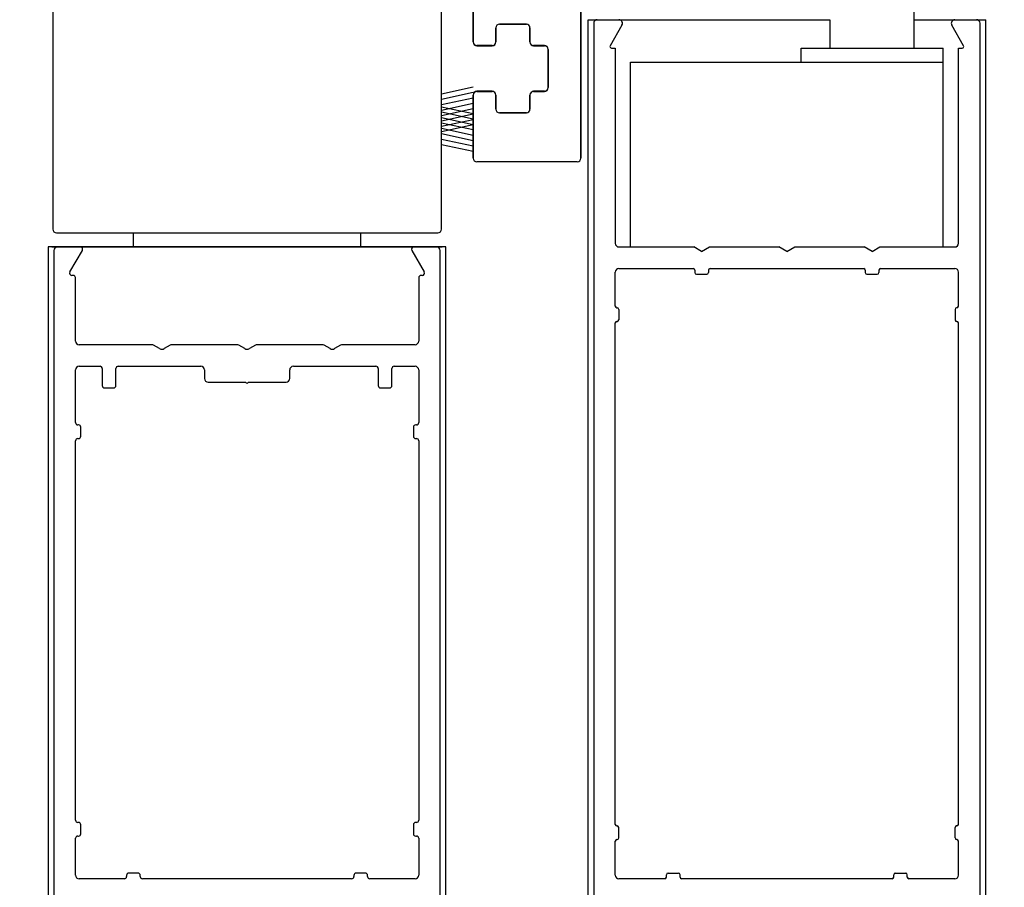
# Model space of a CAD drawing. Extents: x -8 to 7.9, y 0.1 to 10.8.
# Drawn here: x 5.9 to 7, y 6.6 to 7.6 of the extents above; entities that cross this region are included whole.
import ezdxf

# ---------------------------------------------------------------- set-up
doc = ezdxf.new("R2010")
doc.units = 0
doc.header["$MEASUREMENT"] = 0
doc.layers.get('0').update_dxf_attribs({"linetype": 'CONTINUOUS'})
doc.layers.get('DEFPOINTS').update_dxf_attribs({"linetype": 'CONTINUOUS'})
doc.layers.add('OBJECT', color=3, linetype='CONTINUOUS')
doc.styles.add('ROMANS', font='Romans.shx', dxfattribs={"height": 0.0625})
doc.dimstyles.get("Standard").update_dxf_attribs({"dimscale": 0, "dimtxt": 0.0625, "dimasz": 0.1, "dimexe": 0.03125, "dimexo": 0.0625, "dimgap": 0.09, "dimtad": 0, "dimdec": 4, "dimlfac": 4, "dimzin": 0, "dimdsep": 46, "dimlunit": 5, "dimtxsty": 'ROMANS', "dimcen": 0.09, "dimadec": 0, "dimazin": 0, "dimtfac": 1, "dimtdec": 6, "dimtofl": 0, "dimtmove": 0, "dimatfit": 3, "dimfxl": 0, "dimfrac": 2, "dimtolj": 1, "dimtzin": 0, "dimarcsym": 0})

# ---------------------------------------------------------------- blocks, each defined once
blk = doc.blocks.new('*D43')
at = {"color": 0, "lineweight": -2}
for p, q in [((7.3032, 7.6692), (7.3032, 7.7692)), ((6.9968, 7.5692), (7.3345, 7.5692)), ((6.94, 6.3817), (7.3345, 6.3817)), ((7.3032, 6.2817), (7.3032, 6.1817))]:
    blk.add_line(p, q, dxfattribs=at)
at = {"color": 0}
for points in [[(7.2866, 7.6692), (7.3199, 7.6692), (7.3032, 7.5692)], [(7.2866, 6.2817), (7.3199, 6.2817), (7.3032, 6.3817)]]:
    blk.add_solid(points, dxfattribs=at)
at = {"layer": 'DEFPOINTS', "color": 0}
for p in [(6.9343, 7.5692), (6.8775, 6.3817), (7.3032, 6.3817)]:
    blk.add_point(p, dxfattribs=at)
at = {"color": 0, "insert": (7.3032, 6.9754), "char_height": 0.0625, "attachment_point": 5, "rotation": 90, "style": 'ROMANS'}
blk.add_mtext('\\A1;4 3/4" [121]', dxfattribs=at)
blk = doc.blocks.new('*D47')
at = {"color": 0, "lineweight": -2}
for p, q in [((6.9773, 9.3505), (7.5889, 9.3505)), ((7.5577, 9.2505), (7.5577, 6.8672)), ((7.5577, 4.176), (7.5577, 6.5592)), ((6.916, 4.076), (7.5889, 4.076))]:
    blk.add_line(p, q, dxfattribs=at)
at = {"color": 0}
for points in [[(7.541, 9.2505), (7.5743, 9.2505), (7.5577, 9.3505)], [(7.541, 4.176), (7.5743, 4.176), (7.5577, 4.076)]]:
    blk.add_solid(points, dxfattribs=at)
at = {"layer": 'DEFPOINTS', "color": 0}
for p in [(6.9148, 9.3505), (6.8535, 4.076), (7.5577, 4.076)]:
    blk.add_point(p, dxfattribs=at)
at = {"color": 0, "insert": (7.5577, 6.7132), "char_height": 0.0625, "attachment_point": 5, "rotation": 90, "style": 'ROMANS'}
blk.add_mtext('\\A1;"C"', dxfattribs=at)
blk = doc.blocks.new('*D59')
at = {"color": 0, "lineweight": -2}
for p, q in [((5.3104, 9.3958), (5.3104, 9.6744)), ((6.9343, 9.4089), (6.9343, 9.6744)), ((5.4104, 9.6431), (5.7094, 9.6431)), ((6.8343, 9.6431), (6.5353, 9.6431)), ((7.2036, 4.3635), (7.2036, 4.4635)), ((7.0053, 4.2635), (7.2348, 4.2635)), ((6.9975, 4.2009), (7.2348, 4.2009)), ((7.2036, 4.1009), (7.2036, 4.0009))]:
    blk.add_line(p, q, dxfattribs=at)
at = {"color": 0}
for points in [[(5.4104, 9.6598), (5.4104, 9.6265), (5.3104, 9.6431)], [(6.8343, 9.6598), (6.8343, 9.6265), (6.9343, 9.6431)], [(7.1869, 4.3635), (7.2202, 4.3635), (7.2036, 4.2635)], [(7.1869, 4.1009), (7.2202, 4.1009), (7.2036, 4.2009)]]:
    blk.add_solid(points, dxfattribs=at)
at = {"layer": 'DEFPOINTS', "color": 0}
for p in [(6.9343, 9.6431), (6.9343, 9.3464), (5.3104, 9.3333), (6.9428, 4.2635), (7.2036, 4.2635), (6.935, 4.2009)]:
    blk.add_point(p, dxfattribs=at)
at = {"color": 0, "insert": (6.1223, 9.6431), "char_height": 0.0625, "attachment_point": 5, "style": 'ROMANS'}
blk.add_mtext('\\A1;6 1/2" [165]', dxfattribs=at)
at = {"color": 0, "insert": (7.2036, 4.7529), "char_height": 0.0625, "attachment_point": 5, "rotation": 90, "style": 'ROMANS'}
blk.add_mtext('\\A1;1/4" [6]', dxfattribs=at)
blk = doc.blocks.new('*D60')
at = {"color": 0, "lineweight": -2}
for p, q in [((5.2519, 9.3373), (4.7033, 9.3373)), ((4.7346, 9.2373), (4.7346, 8.7899)), ((4.7346, 7.5138), (4.7346, 7.9611)), ((5.6971, 7.4138), (4.7033, 7.4138)), ((7.4007, 4.3009), (7.4007, 4.4009)), ((6.9975, 4.2009), (7.432, 4.2009)), ((7.0013, 4.0759), (7.432, 4.0759)), ((7.4007, 3.9759), (7.4007, 3.8759))]:
    blk.add_line(p, q, dxfattribs=at)
at = {"color": 0}
for points in [[(4.7179, 9.2373), (4.7512, 9.2373), (4.7346, 9.3373)], [(4.7179, 7.5138), (4.7512, 7.5138), (4.7346, 7.4138)], [(7.384, 4.3009), (7.4174, 4.3009), (7.4007, 4.2009)], [(7.384, 3.9759), (7.4174, 3.9759), (7.4007, 4.0759)]]:
    blk.add_solid(points, dxfattribs=at)
at = {"layer": 'DEFPOINTS', "color": 0}
for p in [(5.3144, 9.3373), (4.7346, 7.4138), (5.7596, 7.4138), (6.935, 4.2009), (7.4007, 4.2009), (6.9388, 4.0759)]:
    blk.add_point(p, dxfattribs=at)
at = {"color": 0, "char_height": 0.0625, "attachment_point": 5, "rotation": 90, "style": 'ROMANS'}
for s, insert in [('\\A1;7 3/4" [197]', (4.7346, 8.3755)), ('\\A1;1/2" [13]', (7.4007, 4.72))]:
    blk.add_mtext(s, dxfattribs=dict(at, insert=insert))

msp = doc.modelspace()

# ---------------------------------------------------------------- linework, layer by layer
at = {"color": 7, "linetype": 'Continuous'}
for p, q in [((6.3704742, 7.6874547), (6.3704742, 7.5444137)), ((5.9080505, 7.5965387), (5.9080505, 7.3387887)), ((6.3355505, 7.3387887), (6.3355505, 7.5965387)), ((6.4889742, 7.4169137), (6.4889742, 7.5926637)), ((6.8555992, 7.5691637), (6.8555992, 7.6016637)), ((6.3954742, 7.5444137), (6.3954742, 7.5601637)), ((6.3954742, 7.5444137), (6.3954742, 7.5601637)), ((6.3994742, 7.5641637), (6.4289742, 7.5641637)), ((6.4329742, 7.5601637), (6.4329742, 7.5444137)), ((6.7629742, 7.5691637), (6.7629742, 7.5379137)), ((6.8555992, 7.5379137), (6.8555992, 7.5691637)), ((6.3744742, 7.5404137), (6.3914742, 7.5404137)), ((6.3954742, 7.5444137), (6.3954742, 7.5444137)), ((6.3954742, 7.5444137), (6.3954742, 7.5444137)), ((6.4369742, 7.5404137), (6.4489742, 7.5404137)), ((6.4529742, 7.5364137), (6.4529742, 7.4944137)), ((6.3704742, 7.4864137), (6.3704742, 7.4169137)), ((6.3914742, 7.4904137), (6.3744742, 7.4904137)), ((6.3914742, 7.4904137), (6.3914742, 7.4904137)), ((6.3954742, 7.4706637), (6.3954742, 7.4864137)), ((6.3954742, 7.4864137), (6.3954742, 7.4864137)), ((6.3954742, 7.4706637), (6.3954742, 7.4864137)), ((6.3954742, 7.4864137), (6.3954742, 7.4864137)), ((6.4329742, 7.4864137), (6.4329742, 7.4706637)), ((6.4489742, 7.4904137), (6.4369742, 7.4904137)), ((6.4289742, 7.4666637), (6.3994742, 7.4666637)), ((5.9120505, 7.3347887), (6.3315505, 7.3347887)), ((5.9120505, 7.3347887), (6.3315505, 7.3347887)), ((5.9070505, 7.3191637), (6.3365505, 7.3191637)), ((5.9070505, 7.3191637), (6.3365505, 7.3191637))]:
    msp.add_line(p, q, dxfattribs=at)
for p, q in [((6.4967867, 7.5691637), (6.7629742, 7.5691637)), ((6.4967867, 6.1770023), (6.4967867, 7.5691637)), ((6.4967867, 7.5691637), (6.7629742, 7.5691637)), ((6.5030367, 7.5651637), (6.5030367, 6.5731637)), ((6.5070367, 7.5691637), (6.5306887, 7.5691637)), ((6.5070367, 7.5691637), (6.5306887, 7.5691637)), ((6.5341528, 7.5631637), (6.5210902, 7.5405387)), ((6.8555992, 7.5691637), (6.9342867, 7.5691637)), ((6.8555992, 7.5691637), (6.9342867, 7.5691637)), ((6.9099833, 7.5405387), (6.8969207, 7.5631637)), ((6.9003848, 7.5691637), (6.9240367, 7.5691637)), ((6.9280367, 6.5731637), (6.9280367, 7.5651637)), ((6.9342867, 6.1770023), (6.9342867, 7.5691637)), ((6.5226058, 7.5379137), (6.5267867, 7.5379137)), ((6.5267867, 7.5379137), (6.5267867, 7.3231637)), ((6.7311617, 7.5379137), (6.8874117, 7.5379137)), ((6.7311617, 7.5222887), (6.7311617, 7.5379137)), ((6.8874117, 7.5222887), (6.8874117, 7.5379137)), ((6.9042867, 7.3231637), (6.9042867, 7.5379137)), ((6.9042867, 7.5379137), (6.9084677, 7.5379137)), ((6.5436617, 7.5222887), (6.8874117, 7.5222887)), ((6.5436617, 7.3191637), (6.5436617, 7.5222887)), ((6.7311617, 7.5222887), (6.8874117, 7.5222887)), ((6.8874117, 7.3191637), (6.8874117, 7.5222887)), ((6.3355505, 7.4875302), (6.3705424, 7.49514)), ((6.3355505, 7.4817276), (6.3705424, 7.4893374)), ((6.3355505, 7.4757276), (6.3705424, 7.4833374)), ((6.3355505, 7.4697276), (6.3705424, 7.4773374)), ((6.3355505, 7.4734549), (6.3705424, 7.4658451)), ((6.3355505, 7.4637276), (6.3705424, 7.4713374)), ((6.3355505, 7.4676523), (6.3705424, 7.4600425)), ((6.3355505, 7.4579251), (6.3705424, 7.4655349)), ((6.3355505, 7.4616523), (6.3705424, 7.4540425)), ((6.3355505, 7.4519251), (6.3705424, 7.4595349)), ((6.3355505, 7.4558498), (6.3705424, 7.44824)), ((6.3355505, 7.4461226), (6.3705424, 7.4537324)), ((6.3355505, 7.4498498), (6.3705424, 7.44224)), ((6.3355505, 7.4438498), (6.3705424, 7.43624)), ((6.3355505, 7.4378498), (6.3705424, 7.43024)), ((6.3355505, 7.4320473), (6.3705424, 7.4244375)), ((5.9967867, 7.3191637), (5.9967867, 7.3347887)), ((5.9967867, 7.3191637), (5.9967867, 7.3347887)), ((6.2467867, 7.3191637), (6.2467867, 7.3347887)), ((6.2467867, 7.3191637), (6.2467867, 7.3347887)), ((5.9030367, 7.3191637), (5.9030367, 6.1770023)), ((6.3405367, 7.3191637), (5.9030367, 7.3191637)), ((6.3405367, 7.3191637), (5.9030367, 7.3191637)), ((5.9092867, 7.3151637), (5.9092867, 6.5731637)), ((5.9268717, 7.2916637), (5.9405837, 7.3154137)), ((6.3029897, 7.3154137), (6.3167018, 7.2916637)), ((6.3342867, 6.5731637), (6.3342867, 7.3151637)), ((6.3405367, 6.1770023), (6.3405367, 7.3191637)), ((6.5307867, 7.3191637), (6.6131265, 7.3191637)), ((6.6217867, 7.3141637), (6.6131265, 7.3191637)), ((6.6217867, 7.3141637), (6.630447, 7.3191637)), ((6.630447, 7.3191637), (6.7068765, 7.3191637)), ((6.7155367, 7.3141637), (6.7068765, 7.3191637)), ((6.7155367, 7.3141637), (6.724197, 7.3191637)), ((6.724197, 7.3191637), (6.8006265, 7.3191637)), ((6.8092867, 7.3141637), (6.8006265, 7.3191637)), ((6.8092867, 7.3141637), (6.817947, 7.3191637)), ((6.817947, 7.3191637), (6.9002867, 7.3191637)), ((6.5267867, 7.2540387), (6.5267867, 7.2914137)), ((6.5307867, 7.2954137), (6.6125367, 7.2954137)), ((6.6142867, 7.2936637), (6.6142867, 7.2909137)), ((6.6160367, 7.2891637), (6.6275367, 7.2891637)), ((6.6292867, 7.2936637), (6.6292867, 7.2909137)), ((6.6310367, 7.2954137), (6.8000367, 7.2954137)), ((6.8017867, 7.2936637), (6.8017867, 7.2909137)), ((6.8035367, 7.2891637), (6.8150367, 7.2891637)), ((6.8167867, 7.2936637), (6.8167867, 7.2909137)), ((6.8185367, 7.2954137), (6.9002867, 7.2954137)), ((6.9042867, 7.2540387), (6.9042867, 7.2914137)), ((5.9305367, 7.2879137), (5.9290367, 7.2879137)), ((5.9330367, 7.2156637), (5.9330367, 7.2854137)), ((6.3105367, 7.2854137), (6.3105367, 7.2156637)), ((6.3145367, 7.2879137), (6.3130367, 7.2879137)), ((6.5285367, 7.2522887), (6.5287867, 7.2522887)), ((6.5305367, 7.2505387), (6.5305367, 7.2390387)), ((6.9005367, 7.2505387), (6.9005367, 7.2390387)), ((6.9025367, 7.2522887), (6.9022867, 7.2522887)), ((6.5267867, 6.6840387), (6.5267867, 7.2355387)), ((6.5285367, 7.2372887), (6.5287867, 7.2372887)), ((6.9025367, 7.2372887), (6.9022867, 7.2372887)), ((6.9042867, 6.6840387), (6.9042867, 7.2355387)), ((6.0169649, 7.2116637), (5.9370367, 7.2116637)), ((6.0255367, 7.2073336), (6.0189649, 7.2111278)), ((6.0371085, 7.2111278), (6.0305367, 7.2073336)), ((6.1107149, 7.2116637), (6.0391085, 7.2116637)), ((6.1192867, 7.2073336), (6.1127149, 7.2111278)), ((6.1308585, 7.2111278), (6.1242867, 7.2073336)), ((6.2044649, 7.2116637), (6.1328585, 7.2116637)), ((6.2130367, 7.2073336), (6.2064649, 7.2111278)), ((6.2246085, 7.2111278), (6.2180367, 7.2073336)), ((6.3065367, 7.2116637), (6.2266085, 7.2116637)), ((5.9330367, 7.1259137), (5.9330367, 7.1839137)), ((5.9370367, 7.1879137), (5.9600367, 7.1879137)), ((5.9625367, 7.1854137), (5.9625367, 7.1666637)), ((5.9775367, 7.1666637), (5.9775367, 7.1854137)), ((5.9800367, 7.1879137), (6.0709117, 7.1879137)), ((6.0749117, 7.1839137), (6.0749117, 7.1744137)), ((6.1686617, 7.1744137), (6.1686617, 7.1839137)), ((6.1726617, 7.1879137), (6.2635367, 7.1879137)), ((6.2660367, 7.1854137), (6.2660367, 7.1666637)), ((6.2810367, 7.1666637), (6.2810367, 7.1854137)), ((6.2835367, 7.1879137), (6.3065367, 7.1879137)), ((6.3105367, 7.1839137), (6.3105367, 7.1259137)), ((6.0789117, 7.1704137), (6.1205367, 7.1704137)), ((6.1230367, 7.1704137), (6.1646617, 7.1704137)), ((5.9650367, 7.1641637), (5.9750367, 7.1641637)), ((6.2685367, 7.1641637), (6.2785367, 7.1641637)), ((5.9362867, 7.1234137), (5.9355367, 7.1234137)), ((5.9387867, 7.1109137), (5.9387867, 7.1209137)), ((6.3047867, 7.1209137), (6.3047867, 7.1109137)), ((6.3080367, 7.1234137), (6.3072867, 7.1234137)), ((5.9330367, 6.6886637), (5.9330367, 7.1059137)), ((5.9355367, 7.1084137), (5.9362867, 7.1084137)), ((6.3072867, 7.1084137), (6.3080367, 7.1084137)), ((6.3105367, 7.1059137), (6.3105367, 6.6886637)), ((5.9362867, 6.6861637), (5.9355367, 6.6861637)), ((5.9387867, 6.6736637), (5.9387867, 6.6836637)), ((6.3047867, 6.6836637), (6.3047867, 6.6736637)), ((6.3080367, 6.6861637), (6.3072867, 6.6861637)), ((6.5285367, 6.6822887), (6.5287867, 6.6822887)), ((6.5305367, 6.6690387), (6.5305367, 6.6805387)), ((6.9005367, 6.6690387), (6.9005367, 6.6805387)), ((6.9025367, 6.6822887), (6.9022867, 6.6822887)), ((5.9330367, 6.6281637), (5.9330367, 6.6686637)), ((5.9355367, 6.6711637), (5.9362867, 6.6711637)), ((6.3072867, 6.6711637), (6.3080367, 6.6711637)), ((6.3105367, 6.6686637), (6.3105367, 6.6281637)), ((6.5267867, 6.6281637), (6.5267867, 6.6655387)), ((6.5285367, 6.6672887), (6.5287867, 6.6672887)), ((6.9025367, 6.6672887), (6.9022867, 6.6672887)), ((6.9042867, 6.6281637), (6.9042867, 6.6655387)), ((6.0017867, 6.6304137), (5.9917867, 6.6304137)), ((6.2517867, 6.6304137), (6.2417867, 6.6304137)), ((6.5830367, 6.6259137), (6.5830367, 6.6286637)), ((6.5847867, 6.6304137), (6.5962867, 6.6304137)), ((6.5980367, 6.6259137), (6.5980367, 6.6286637)), ((6.8330367, 6.6259137), (6.8330367, 6.6286637)), ((6.8347867, 6.6304137), (6.8462867, 6.6304137)), ((6.8480367, 6.6259137), (6.8480367, 6.6286637)), ((5.9867867, 6.6241637), (5.9370367, 6.6241637)), ((5.9892867, 6.6279137), (5.9892867, 6.6266637)), ((6.0042867, 6.6266637), (6.0042867, 6.6279137)), ((6.2367867, 6.6241637), (6.0067867, 6.6241637)), ((6.2392867, 6.6279137), (6.2392867, 6.6266637)), ((6.2542867, 6.6266637), (6.2542867, 6.6279137)), ((6.3065367, 6.6241637), (6.2567867, 6.6241637)), ((6.5812867, 6.6241637), (6.5307867, 6.6241637)), ((6.8312867, 6.6241637), (6.5997867, 6.6241637)), ((6.9002867, 6.6241637), (6.8497867, 6.6241637))]:
    msp.add_line(p, q)
for centre, start, end in [((6.3994742, 7.5601637), 90, 180), ((6.4289742, 7.5601637), 0, 90), ((6.3744742, 7.5444137), 180, 270), ((6.3914742, 7.5444137), 270, 0), ((6.4369742, 7.5444137), 180, 270), ((6.4489742, 7.5364137), 0, 90), ((6.3744742, 7.4864137), 90, 180), ((6.3914742, 7.4864137), 0, 90), ((6.4369742, 7.4864137), 90, 180), ((6.4489742, 7.4944137), 270, 0), ((6.3994742, 7.4706637), 180, 270), ((6.4289742, 7.4706637), 270, 0), ((6.3744742, 7.4169137), 180, 270), ((6.4849742, 7.4169137), 270, 0), ((5.9120505, 7.3387887), 180, 270), ((6.3315505, 7.3387887), 270, 0)]:
    msp.add_arc(centre, 0.004, start, end, dxfattribs=at)
for centre, radius, start, end in [((6.5070367, 7.5651637), 0.004, 90, 180), ((6.5070367, 7.5651637), 0.004, 90, 180), ((6.5306887, 7.5651637), 0.004, 330, 90), ((6.9003848, 7.5651637), 0.004, 90, 210), ((6.9240367, 7.5651637), 0.004, 360, 90), ((6.5226058, 7.5396637), 0.00175, 150, 270), ((6.9084677, 7.5396637), 0.00175, 270, 30), ((6.5307867, 7.3231637), 0.004, 180, 270), ((6.9002867, 7.3231637), 0.004, 270, 360), ((5.9132867, 7.3151637), 0.004, 90, 180), ((5.9384187, 7.3166637), 0.0025, 330, 90), ((6.3051548, 7.3166637), 0.0025, 90, 210), ((6.3302867, 7.3151637), 0.004, 0, 90), ((5.9290367, 7.2904137), 0.0025, 150, 270), ((6.3145367, 7.2904137), 0.0025, 270, 30), ((6.5307867, 7.2914137), 0.004, 90, 180), ((6.6125367, 7.2936637), 0.00175, 0, 90), ((6.6160367, 7.2909137), 0.00175, 180, 270), ((6.6275367, 7.2909137), 0.00175, 270, 0), ((6.6310367, 7.2936637), 0.00175, 90, 180), ((6.8000367, 7.2936637), 0.00175, 0, 90), ((6.8035367, 7.2909137), 0.00175, 180, 270), ((6.8150367, 7.2909137), 0.00175, 270, 0), ((6.8185367, 7.2936637), 0.00175, 90, 180), ((6.9002867, 7.2914137), 0.004, 0, 90), ((5.9305367, 7.2854137), 0.0025, 0, 90), ((6.3130367, 7.2854137), 0.0025, 90, 180), ((6.5285367, 7.2540387), 0.00175, 180, 270), ((6.5287867, 7.2505387), 0.00175, 0, 90), ((6.9022867, 7.2505387), 0.00175, 90, 180), ((6.9025367, 7.2540387), 0.00175, 270, 0), ((6.5285367, 7.2355387), 0.00175, 90, 180), ((6.5287867, 7.2390387), 0.00175, 270, 360), ((6.9022867, 7.2390387), 0.00175, 180, 270), ((6.9025367, 7.2355387), 0.00175, 0, 90), ((5.9370367, 7.2156637), 0.004, 180, 270), ((6.3065367, 7.2156637), 0.004, 270, 0), ((6.0169649, 7.2076637), 0.004, 60, 90), ((6.0280367, 7.2116637), 0.005, 240, 300), ((6.0391085, 7.2076637), 0.004, 90, 120), ((6.1107149, 7.2076637), 0.004, 60, 90), ((6.1217867, 7.2116637), 0.005, 240, 300), ((6.1328585, 7.2076637), 0.004, 90, 120), ((6.2044649, 7.2076637), 0.004, 60, 90), ((6.2155367, 7.2116637), 0.005, 240, 300), ((6.2266085, 7.2076637), 0.004, 90, 120), ((5.9370367, 7.1839137), 0.004, 90, 180), ((5.9600367, 7.1854137), 0.0025, 0, 90), ((5.9800367, 7.1854137), 0.0025, 90, 180), ((6.0709117, 7.1839137), 0.004, 0, 90), ((6.1726617, 7.1839137), 0.004, 90, 180), ((6.2635367, 7.1854137), 0.0025, 0, 90), ((6.2835367, 7.1854137), 0.0025, 90, 180), ((6.3065367, 7.1839137), 0.004, 0, 90), ((6.0789117, 7.1744137), 0.004, 180, 270), ((6.1217867, 7.1704137), 0.00125, 180, 0), ((6.1646617, 7.1744137), 0.004, 270, 0), ((5.9650367, 7.1666637), 0.0025, 180, 270), ((5.9750367, 7.1666637), 0.0025, 270, 0), ((6.2685367, 7.1666637), 0.0025, 180, 270), ((6.2785367, 7.1666637), 0.0025, 270, 0), ((5.9355367, 7.1259137), 0.0025, 180, 270), ((5.9362867, 7.1209137), 0.0025, 0, 90), ((6.3072867, 7.1209137), 0.0025, 90, 180), ((6.3080367, 7.1259137), 0.0025, 270, 0), ((5.9355367, 7.1059137), 0.0025, 90, 180), ((5.9362867, 7.1109137), 0.0025, 270, 0), ((6.3072867, 7.1109137), 0.0025, 180, 270), ((6.3080367, 7.1059137), 0.0025, 0, 90), ((5.9355367, 6.6886637), 0.0025, 180, 270), ((5.9362867, 6.6836637), 0.0025, 0, 90), ((6.3072867, 6.6836637), 0.0025, 90, 180), ((6.3080367, 6.6886637), 0.0025, 270, 0), ((6.5285367, 6.6840387), 0.00175, 180, 270), ((6.9025367, 6.6840387), 0.00175, 270, 0), ((5.9362867, 6.6736637), 0.0025, 270, 0), ((6.3072867, 6.6736637), 0.0025, 180, 270), ((6.5287867, 6.6805387), 0.00175, 0, 90), ((6.9022867, 6.6805387), 0.00175, 90, 180), ((5.9355367, 6.6686637), 0.0025, 90, 180), ((6.3080367, 6.6686637), 0.0025, 0, 90), ((6.5285367, 6.6655387), 0.00175, 90, 180), ((6.5287867, 6.6690387), 0.00175, 270, 0), ((6.9022867, 6.6690387), 0.00175, 180, 270), ((6.9025367, 6.6655387), 0.00175, 0, 90), ((5.9917867, 6.6279137), 0.0025, 90, 180), ((6.0017867, 6.6279137), 0.0025, 0, 90), ((6.2417867, 6.6279137), 0.0025, 90, 180), ((6.2517867, 6.6279137), 0.0025, 0, 90), ((6.5847867, 6.6286637), 0.00175, 90, 180), ((6.5962867, 6.6286637), 0.00175, 360, 90), ((6.8347867, 6.6286637), 0.00175, 90, 180), ((6.8462867, 6.6286637), 0.00175, 360, 90), ((5.9370367, 6.6281637), 0.004, 180, 270), ((5.9867867, 6.6266637), 0.0025, 270, 0), ((6.0067867, 6.6266637), 0.0025, 180, 270), ((6.2367867, 6.6266637), 0.0025, 270, 0), ((6.2567867, 6.6266637), 0.0025, 180, 270), ((6.3065367, 6.6281637), 0.004, 270, 0), ((6.5307867, 6.6281637), 0.004, 180, 270), ((6.5812867, 6.6259137), 0.00175, 270, 360), ((6.5997867, 6.6259137), 0.00175, 180, 270), ((6.8312867, 6.6259137), 0.00175, 270, 360), ((6.8497867, 6.6259137), 0.00175, 180, 270), ((6.9002867, 6.6281637), 0.004, 270, 0)]:
    msp.add_arc(centre, radius, start, end)
at = {"layer": 'OBJECT', "color": 0}
for p, q in [((6.3704742, 7.5446637), (6.3704742, 7.6874547)), ((6.4889742, 7.5926637), (6.4889742, 7.4169137)), ((6.3954742, 7.5601637), (6.3954742, 7.5446637)), ((6.4289742, 7.5641637), (6.3994742, 7.5641637)), ((6.4329742, 7.5446637), (6.4329742, 7.5601637)), ((6.3914742, 7.5406637), (6.3744742, 7.5406637)), ((6.4489742, 7.5406637), (6.4369742, 7.5406637)), ((6.4529742, 7.4941637), (6.4529742, 7.5366637)), ((6.3704742, 7.4169137), (6.3704742, 7.4861637)), ((6.3744742, 7.4901637), (6.3914742, 7.4901637)), ((6.3954742, 7.4861637), (6.3954742, 7.4706637)), ((6.4329742, 7.4706637), (6.4329742, 7.4861637)), ((6.4369742, 7.4901637), (6.4489742, 7.4901637)), ((6.3994742, 7.4666637), (6.4289742, 7.4666637)), ((6.4849742, 7.4129137), (6.3744742, 7.4129137))]:
    msp.add_line(p, q, dxfattribs=at)
for centre, start, end in [((6.3994742, 7.5601637), 90, 180), ((6.4289742, 7.5601637), 0, 90), ((6.3744742, 7.5446637), 180, 270), ((6.3914742, 7.5446637), 270, 0), ((6.4369742, 7.5446637), 180, 270), ((6.4489742, 7.5366637), 0, 90), ((6.3744742, 7.4861637), 90, 180), ((6.3914742, 7.4861637), 0, 90), ((6.4369742, 7.4861637), 90, 180), ((6.4489742, 7.4941637), 270, 0), ((6.3994742, 7.4706637), 180, 270), ((6.4289742, 7.4706637), 270, 0), ((6.3744742, 7.4169137), 180, 270), ((6.4849742, 7.4169137), 270, 0)]:
    msp.add_arc(centre, 0.004, start, end, dxfattribs=at)

# ---------------------------------------------------------------- dimensions: what is measured, and where the dimension line sits
dim = msp.add_linear_dim(base=(6.9342867, 9.6431484), p1=(5.3103988, 9.3332545), p2=(6.9342867, 9.3464137), dimstyle='Standard', override={"dimscale": 1, "dimpost": '"', "dimtdec": 4})
dim.commit()
dim.dimension.update_dxf_attribs({"geometry": '*D59', "text_midpoint": (6.1223428, 9.6431484)})
for base, p1, p2, override, picture, middle in [((7.2035738, 4.2634694), (6.9350355, 4.200866), (6.9427855, 4.2634694), {"dimscale": 1, "dimpost": '"', "dimtdec": 4}, '*D59', (7.2035738, 4.7528742)), ((7.4007028, 4.200866), (6.9387855, 4.075866), (6.9350355, 4.200866), {"dimscale": 1, "dimpost": '"', "dimtdec": 4}, '*D60', (7.4007028, 4.7200326)), ((7.303236, 6.3816606), (6.9342867, 7.5691637), (6.8775367, 6.3816606), {"dimscale": 1, "dimpost": '"'}, '*D43', (7.303236, 6.9754122))]:
    dim = msp.add_linear_dim(base=base, p1=p1, p2=p2, angle=90, dimstyle='Standard', override=override)
    dim.commit()
    dim.dimension.update_dxf_attribs({"geometry": picture, "text_midpoint": middle})
for base, p1, p2, text, picture, middle in [((7.5576616, 4.0759694), (6.9147972, 9.3504921), (6.8535328, 4.0759694), '"C"', '*D47', (7.5576616, 6.7132308)), ((4.7345805, 7.4137545), (5.3143988, 9.3372545), (5.7596488, 7.4137545), '7 3/4" [197]', '*D60', (4.7345805, 8.3755045))]:
    dim = msp.add_linear_dim(base=base, p1=p1, p2=p2, angle=90, text=text, dimstyle='Standard', override={"dimscale": 1, "dimpost": '"', "dimtdec": 4})
    dim.commit()
    dim.dimension.update_dxf_attribs({"geometry": picture, "text_midpoint": middle})

doc.saveas('drawing.dxf')
